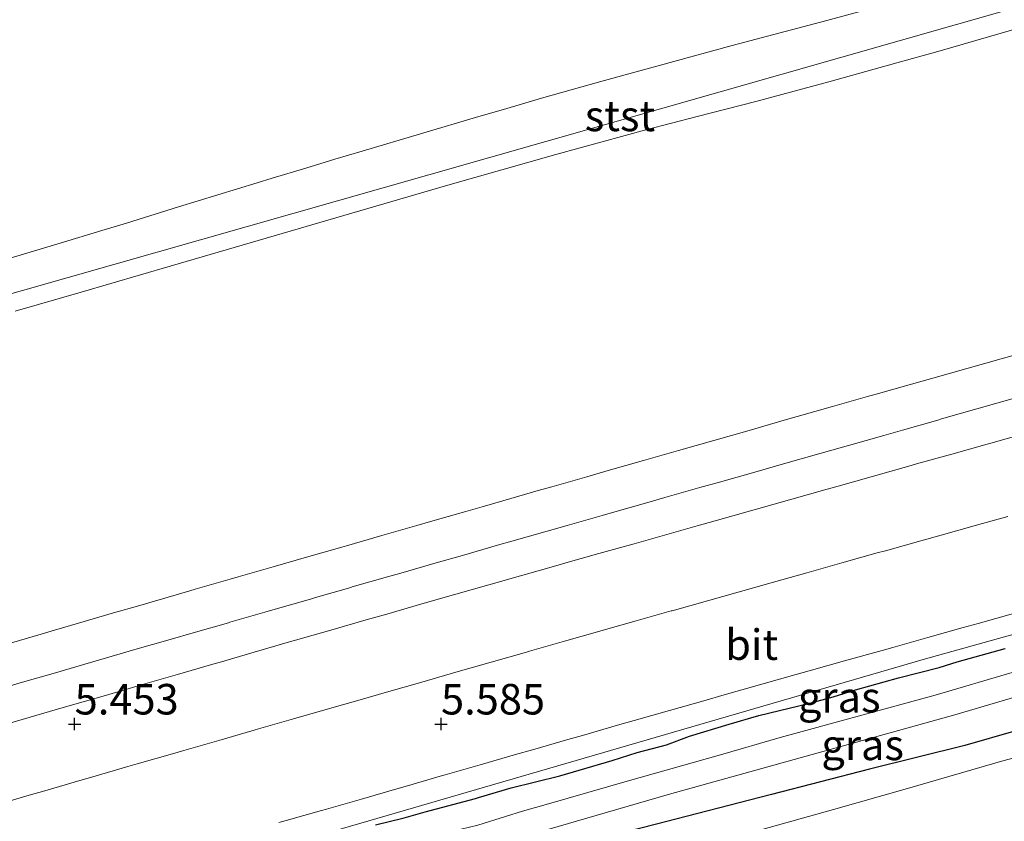
# Model space of a CAD drawing. Units: metres. Extents: x 56895 to 60005, y 443750 to 445741.
# Drawn here: x 59566 to 59647, y 445142 to 445208 of the extents above; entities that cross this region are included whole.
import ezdxf
from ezdxf.enums import TextEntityAlignment as Align

# ---------------------------------------------------------------- set-up
doc = ezdxf.new("R2010")
doc.units = ezdxf.units.M
doc.layers.get('0').update_dxf_attribs({"lineweight": 25})
for name, color, linetype, lineweight in [('B-ME-GW-HOOGTEPUNT-S-B1', 10, 'Continuous', 25), ('B-ME-GW-INSTEEKWATERGANG-L-B1', 10, 'Continuous', 25), ('B-ME-GW-KRUINLIJN-L-B1', 93, 'Continuous', 18), ('B-ME-GW-TEENLIJN-L-B1', 93, 'Continuous', 18), ('B-ME-IE-GRASLAND-GV-B6', 93, 'Continuous', 18), ('B-ME-IE-HULPGEOMETRIE-L-B1', 53, 'Continuous', 18), ('B-ME-OB-BEKLEDING-GV-B6', 253, 'Continuous', 18), ('B-ME-OG-WATER-GV-B6', 153, 'Continuous', 18), ('B-ME-VH-VERH_SOORT-BITUMEN-GV-B6', 8, 'IE-TERREINAFSCHEIDING-NATUURLIJK-HOUTWAL', 18)]:
    doc.layers.add(name, color=color, linetype=linetype, lineweight=lineweight)
doc.styles.add('NLCS-ISO', font='NLCS-ISO.TTF')
doc.linetypes.add('IE-TERREINAFSCHEIDING-NATUURLIJK-HOUTWAL', pattern='A,7,-1.5,[67,NLCS.SHX,S=0.75,R=45,X=0,Y=0],-1.5,7,-1.5,[70,NLCS.SHX,S=0.75,R=0,X=0,Y=0],-1.5', length=20)

# ---------------------------------------------------------------- blocks, each defined once
blk = doc.blocks.new('hoogtepunt')
for p, q in [((-0.5, 0), (0.5, 0)), ((0, 0.5), (0, -0.5))]:
    blk.add_line(p, q)

msp = doc.modelspace()

# ---------------------------------------------------------------- linework, layer by layer
at = {"layer": 'B-ME-GW-INSTEEKWATERGANG-L-B1'}
for points in [[(59740.3999, 445175.2736, 5.4922), (59728.748, 445172.2418, 5.4757), (59718.841, 445169.8409, 5.4647), (59710.0222, 445167.5665, 5.4867), (59702.9071, 445165.5913, 5.4207), (59693.5298, 445163.1041, 5.4372), (59687.7267, 445161.3927, 5.4262), (59684.2462, 445160.4027, 5.3712), (59676.6779, 445158.0487, 5.4427), (59667.8742, 445155.6329, 5.4262), (59657.8595, 445153.2645, 5.4317), (59652.1366, 445151.3238, 5.4042), (59647.865, 445149.7527, 5.3877), (59643.6914, 445148.5598, 5.3877), (59635.8776, 445146.6216, 5.4482), (59627.8473, 445144.5366, 5.3987), (59618.3154, 445142.0811, 5.3877), (59608.3194, 445139.5235, 5.3272), (59601.0699, 445137.3734, 5.3327), (59593.3923, 445134.9786, 5.3547), (59585.6449, 445132.8618, 5.3767), (59578.5858, 445130.7845, 5.3932), (59570.4889, 445128.3798, 5.4042), (59562.8918, 445126.0059, 5.3987)], [(59595.4314, 445142.0593, 5.4375), (59597.7725, 445142.6213, 5.425), (59599.4931, 445143.1335, 5.4355), (59603.6212, 445144.2164, 5.425), (59603.8505, 445144.2975, 5.4285), (59606.5312, 445145.0753, 5.4215), (59610.5117, 445146.0544, 5.425), (59614.7924, 445147.3313, 5.425), (59616.8448, 445147.9682, 5.4495), (59619.2488, 445148.6113, 5.453), (59621.1486, 445149.3048, 5.474), (59624.3905, 445150.2883, 5.446), (59626.8021, 445150.9932, 5.4495), (59630.9996, 445152.0048, 5.432), (59632.9047, 445152.545, 5.4085), (59634.731, 445153.0977, 5.4325), (59638.2448, 445154.0952, 5.4645), (59641.583, 445154.9463, 5.4405), (59643.0521, 445155.3896, 5.4365), (59646.9963, 445156.4803, 5.4605)]]:
    msp.add_polyline3d(points, dxfattribs=at)
at = {"layer": 'B-ME-GW-KRUINLIJN-L-B1'}
for points in [[(59775.574, 445243.2038, 13.8652), (59744.0849, 445236.307, 13.835), (59695.9925, 445222.6279, 13.8369), (59647.9001, 445208.9487, 13.8387), (59599.8076, 445195.2695, 13.8406), (59551.7152, 445181.5904, 13.8425), (59503.6228, 445167.9112, 13.8444), (59461.4456, 445155.9146, 13.846), (59455.93, 445154.3376, 13.8422)], [(59743.4578, 445233.3241, 13.7388), (59733.506, 445230.8204, 13.7381), (59726.4237, 445229.0093, 13.7715), (59718.103, 445226.842, 13.785), (59708.2681, 445224.2261, 13.7747), (59698.009, 445221.4492, 13.764), (59680.657, 445216.618, 13.806), (59666.0897, 445212.4661, 13.7955), (59656.7589, 445209.7802, 13.7989), (59652.876, 445208.6625, 13.7686), (59641.462, 445205.3583, 13.805), (59638.1037, 445204.4174, 13.6905), (59632.5415, 445202.8591, 13.727), (59626.573, 445201.2647, 13.701), (59621.7587, 445200.0341, 13.779), (59617.557, 445198.9502, 13.7987), (59612.1794, 445197.475, 13.7356), (59610.1867, 445196.9283, 13.7901), (59601.361, 445194.414, 13.7681), (59578.6242, 445187.7919, 13.7978), (59571.3179, 445185.6639, 13.7562), (59565.93, 445184.0947, 13.8)], [(59564.9539, 445188.2675, 13.8551), (59569.62, 445189.6575, 13.8932), (59573.0139, 445190.6875, 13.9136), (59575.0384, 445191.3019, 13.8305), (59579.308, 445192.6398, 13.8153), (59585.7507, 445194.6107, 13.8423), (59586.9619, 445194.9767, 13.7318), (59589.7096, 445195.8069, 13.8449), (59592.1094, 445196.532, 13.8328), (59594.34, 445197.206, 13.875), (59603.8938, 445200.0265, 13.8667), (59605.9084, 445200.6124, 13.7648), (59609.0265, 445201.5193, 13.8565), (59613.8897, 445202.8942, 13.8408), (59618.473, 445204.1623, 13.823), (59624.6413, 445205.8305, 13.8365), (59632.374, 445207.8826, 13.878), (59639.1143, 445209.7537, 13.8909)]]:
    msp.add_polyline3d(points, dxfattribs=at)
at = {"layer": 'B-ME-GW-TEENLIJN-L-B1'}
msp.add_polyline3d([(59565.1602, 445156.8277, 5.5047), (59568.0406, 445157.6663, 5.5139), (59569.1434, 445157.9873, 5.5079), (59571.0988, 445158.5565, 5.5042), (59573.9793, 445159.3951, 5.4986), (59576.1173, 445160.0175, 5.5251), (59577.3376, 445160.3727, 5.518), (59580.218, 445161.2112, 5.5012), (59580.6479, 445161.3348, 5.4982), (59583.5311, 445162.1634, 5.4781), (59584.1763, 445162.3489, 5.4819), (59587.0596, 445163.1775, 5.4989), (59589.7811, 445163.9597, 5.4729), (59592.6642, 445164.7884, 5.4454), (59593.0552, 445164.9007, 5.4476), (59595.9385, 445165.7294, 5.4635), (59598.8217, 445166.5581, 5.4795), (59599.9274, 445166.8758, 5.4959), (59602.8104, 445167.7044, 5.5386), (59604.1547, 445168.0908, 5.4451), (59605.8587, 445168.5805, 5.459), (59608.7419, 445169.4092, 5.4825), (59609.8559, 445169.7274, 5.4899), (59612.7405, 445170.5514, 5.5092), (59614.4747, 445171.0469, 5.5042), (59617.3593, 445171.8709, 5.4959), (59620.2439, 445172.6949, 5.4876), (59623.1285, 445173.5189, 5.4793), (59626.0131, 445174.343, 5.471), (59628.8977, 445175.167, 5.4627), (59629.9581, 445175.4699, 5.4518), (59632.8425, 445176.2939, 5.4219), (59635.727, 445177.1178, 5.3921), (59636.4312, 445177.3166, 5.3978), (59639.3182, 445178.1316, 5.4214), (59641.0739, 445178.6272, 5.418), (59643.961, 445179.4422, 5.4123), (59646.8482, 445180.2572, 5.4066), (59649.2485, 445180.9348, 5.428)], dxfattribs=at)
at = {"layer": 'B-ME-IE-GRASLAND-GV-B6'}
for points in [[(59565.93, 445184.0947, 13.8), (59571.3179, 445185.6639, 13.7562), (59578.6242, 445187.7919, 13.7978), (59601.361, 445194.414, 13.7681), (59610.1867, 445196.9283, 13.7901), (59612.1794, 445197.475, 13.7356), (59617.557, 445198.9502, 13.7987), (59621.7587, 445200.0341, 13.779), (59626.573, 445201.2647, 13.701), (59632.5415, 445202.8591, 13.727), (59638.1037, 445204.4174, 13.6905), (59641.462, 445205.3583, 13.805), (59652.876, 445208.6625, 13.7686), (59656.7589, 445209.7802, 13.7989), (59666.0897, 445212.4661, 13.7955), (59680.657, 445216.618, 13.806), (59698.009, 445221.4492, 13.764), (59708.2681, 445224.2261, 13.7747), (59718.103, 445226.842, 13.785), (59726.4237, 445229.0093, 13.7715), (59733.506, 445230.8204, 13.7381), (59743.4578, 445233.3241, 13.7388)], [(59772.6379, 445192.8819, 5.5411), (59775.563, 445193.5478, 5.526), (59776.3933, 445193.7362, 5.5265), (59779.319, 445194.4, 5.5283), (59780.0285, 445194.5578, 5.5259), (59782.957, 445195.209, 5.516), (59783.9608, 445195.4326, 5.5193), (59785.2801, 445195.7265, 5.5237), (59785.6021, 445194.1517, 5.429), (59757.8083, 445187.7191, 5.4333), (59728.287, 445180.0798, 5.4379), (59640.4617, 445155.6334, 5.4515), (59513.1584, 445118.6208, 5.4714)], [(59513.1584, 445118.6208, 5.4714), (59640.4617, 445155.6334, 5.4515), (59728.287, 445180.0798, 5.4379), (59757.8083, 445187.7191, 5.4333)], [(59649.2485, 445180.9348, 5.428), (59646.8482, 445180.2572, 5.4066), (59643.961, 445179.4422, 5.4123), (59641.0739, 445178.6272, 5.418), (59639.3182, 445178.1316, 5.4214), (59636.4312, 445177.3166, 5.3978), (59635.727, 445177.1178, 5.3921), (59632.8425, 445176.2939, 5.4219), (59629.9581, 445175.4699, 5.4518), (59628.8977, 445175.167, 5.4627), (59626.0131, 445174.343, 5.471)], [(59626.0131, 445174.343, 5.471), (59628.8977, 445175.167, 5.4627), (59629.9581, 445175.4699, 5.4518), (59632.8425, 445176.2939, 5.4219), (59635.727, 445177.1178, 5.3921), (59636.4312, 445177.3166, 5.3978), (59639.3182, 445178.1316, 5.4214), (59641.0739, 445178.6272, 5.418), (59643.961, 445179.4422, 5.4123), (59646.8482, 445180.2572, 5.4066), (59649.2485, 445180.9348, 5.428)], [(59556.8999, 445126.5834, 4.5921), (59567.4893, 445129.6924, 4.5641), (59577.3093, 445132.4516, 4.5851), (59592.1137, 445136.7752, 4.5991), (59603.6214, 445139.9658, 4.5851), (59619.5122, 445144.5587, 4.6131), (59642.8524, 445151.0631, 4.6401), (59660.0727, 445156.1361, 4.6401), (59678.5224, 445161.2101, 4.6401), (59706.1831, 445168.7752, 4.6401), (59729.5995, 445175.2372, 4.6401), (59749.0365, 445180.2536, 4.6491)], [(59647.5526, 445176.92, 5.4188), (59644.6668, 445176.1003, 5.416), (59641.7809, 445175.2807, 5.4133), (59641.46, 445175.1895, 5.413), (59638.5743, 445174.3695, 5.4145), (59637.0467, 445173.9354, 5.4153), (59634.1609, 445173.1153, 5.4168), (59631.916, 445172.4773, 5.418), (59629.0301, 445171.658, 5.4212), (59626.4769, 445170.9332, 5.424), (59623.5909, 445170.1139, 5.4272), (59621.998, 445169.6616, 5.429), (59619.1127, 445168.8401, 5.4286), (59617.725, 445168.445, 5.4285), (59614.8397, 445167.6235, 5.4281), (59613.995, 445167.383, 5.428), (59611.1103, 445166.5592, 5.4321), (59609.4704, 445166.0908, 5.4345), (59606.5857, 445165.267, 5.4387), (59605.429, 445164.9367, 5.4403), (59602.545, 445164.1105, 5.437), (59600.392, 445163.4938, 5.4346), (59597.508, 445162.6677, 5.4313), (59596.408, 445162.3526, 5.43), (59593.5247, 445161.524, 5.4277), (59593.3954, 445161.4869, 5.4276), (59590.5121, 445160.6583, 5.4253), (59590.098, 445160.5393, 5.425), (59587.2155, 445159.7079, 5.4263), (59586.3774, 445159.4662, 5.4267), (59583.4949, 445158.6348, 5.4279), (59583.386, 445158.6034, 5.428), (59580.5036, 445157.7716, 5.4312), (59578.6148, 445157.2265, 5.4334), (59575.7324, 445156.3947, 5.4366), (59574.516, 445156.0437, 5.438), (59571.6346, 445155.2085, 5.4353), (59569.2145, 445154.5071, 5.4331), (59566.3331, 445153.6719, 5.4305), (59563.671, 445152.9003, 5.428)], [(59740.3999, 445175.2736, 5.4922), (59728.748, 445172.2418, 5.4757), (59718.841, 445169.8409, 5.4647), (59710.0222, 445167.5665, 5.4867), (59702.9071, 445165.5913, 5.4207), (59693.5298, 445163.1041, 5.4372), (59687.7267, 445161.3927, 5.4262), (59684.2462, 445160.4027, 5.3712), (59676.6779, 445158.0487, 5.4427), (59667.8742, 445155.6329, 5.4262), (59657.8595, 445153.2645, 5.4317), (59652.1366, 445151.3238, 5.4042), (59647.865, 445149.7527, 5.3877), (59643.6914, 445148.5598, 5.3877), (59635.8776, 445146.6216, 5.4482), (59627.8473, 445144.5366, 5.3987), (59618.3154, 445142.0811, 5.3877), (59608.3194, 445139.5235, 5.3272), (59601.0699, 445137.3734, 5.3327), (59593.3923, 445134.9786, 5.3547), (59585.6449, 445132.8618, 5.3767), (59578.5858, 445130.7845, 5.3932), (59570.4889, 445128.3798, 5.4042), (59562.8918, 445126.0059, 5.3987)], [(59562.8918, 445126.0059, 5.3987), (59570.4889, 445128.3798, 5.4042), (59578.5858, 445130.7845, 5.3932), (59585.6449, 445132.8618, 5.3767), (59593.3923, 445134.9786, 5.3547), (59601.0699, 445137.3734, 5.3327), (59608.3194, 445139.5235, 5.3272), (59618.3154, 445142.0811, 5.3877), (59627.8473, 445144.5366, 5.3987), (59635.8776, 445146.6216, 5.4482), (59643.6914, 445148.5598, 5.3877), (59647.865, 445149.7527, 5.3877), (59652.1366, 445151.3238, 5.4042), (59657.8595, 445153.2645, 5.4317), (59667.8742, 445155.6329, 5.4262), (59676.6779, 445158.0487, 5.4427), (59684.2462, 445160.4027, 5.3712), (59687.7267, 445161.3927, 5.4262), (59693.5298, 445163.1041, 5.4372), (59702.9071, 445165.5913, 5.4207), (59710.0222, 445167.5665, 5.4867), (59718.841, 445169.8409, 5.4647), (59728.748, 445172.2418, 5.4757), (59740.3999, 445175.2736, 5.4922)], [(59564.0788, 445149.9729, 5.498), (59566.4974, 445150.6763, 5.498), (59569.378, 445151.514, 5.498), (59570.2393, 445151.7638, 5.4985), (59573.1206, 445152.5995, 5.5001), (59576.0018, 445153.4352, 5.5016), (59576.3415, 445153.5337, 5.5018), (59579.2227, 445154.3693, 5.5034), (59582.104, 445155.205, 5.505), (59582.6203, 445155.3547, 5.5051), (59585.5017, 445156.1902, 5.5055), (59588.383, 445157.0256, 5.506), (59588.888, 445157.171, 5.5061), (59591.771, 445158.0006, 5.5067), (59594.654, 445158.8302, 5.5073), (59596.3431, 445159.3121, 5.5134), (59599.2279, 445160.135, 5.5239), (59601.8258, 445160.8751, 5.5147), (59604.711, 445161.697, 5.5045), (59607.4914, 445162.4851, 5.5023), (59610.3777, 445163.3032, 5.5), (59610.8344, 445163.4327, 5.4996), (59613.7207, 445164.2509, 5.4973), (59616.607, 445165.069, 5.495), (59618.8888, 445165.7127, 5.4943), (59621.7761, 445166.5272, 5.4934), (59623.2337, 445166.9384, 5.4929), (59626.121, 445167.753, 5.492), (59626.6256, 445167.8952, 5.4921), (59629.513, 445168.7092, 5.4925), (59632.4005, 445169.5233, 5.493), (59633.3131, 445169.7805, 5.4931), (59636.2005, 445170.5945, 5.4936), (59639.088, 445171.4086, 5.494), (59639.7375, 445171.592, 5.4945), (59642.6246, 445172.4075, 5.4966), (59645.5116, 445173.2229, 5.4986), (59645.8109, 445173.3075, 5.4991), (59648.698, 445174.1229, 5.504)], [(59626.0131, 445174.343, 5.471), (59623.1285, 445173.5189, 5.4793), (59620.2439, 445172.6949, 5.4876), (59617.3593, 445171.8709, 5.4959), (59614.4747, 445171.0469, 5.5042), (59612.7405, 445170.5514, 5.5092), (59609.8559, 445169.7274, 5.4899), (59608.7419, 445169.4092, 5.4825), (59605.8587, 445168.5805, 5.459), (59604.1547, 445168.0908, 5.4451), (59602.8104, 445167.7044, 5.5386), (59599.9274, 445166.8758, 5.4959), (59598.8217, 445166.5581, 5.4795), (59595.9385, 445165.7294, 5.4635), (59593.0552, 445164.9007, 5.4476), (59592.6642, 445164.7884, 5.4454), (59589.7811, 445163.9597, 5.4729), (59587.0596, 445163.1775, 5.4989), (59584.1763, 445162.3489, 5.4819), (59583.5311, 445162.1634, 5.4781), (59580.6479, 445161.3348, 5.4982), (59580.218, 445161.2112, 5.5012), (59577.3376, 445160.3727, 5.518), (59576.1173, 445160.0175, 5.5251), (59573.9793, 445159.3951, 5.4986), (59571.0988, 445158.5565, 5.5042), (59569.1434, 445157.9873, 5.5079), (59568.0406, 445157.6663, 5.5139), (59565.1602, 445156.8277, 5.5047)], [(59565.1602, 445156.8277, 5.5047), (59568.0406, 445157.6663, 5.5139), (59569.1434, 445157.9873, 5.5079), (59571.0988, 445158.5565, 5.5042), (59573.9793, 445159.3951, 5.4986), (59576.1173, 445160.0175, 5.5251), (59577.3376, 445160.3727, 5.518), (59580.218, 445161.2112, 5.5012), (59580.6479, 445161.3348, 5.4982), (59583.5311, 445162.1634, 5.4781), (59584.1763, 445162.3489, 5.4819), (59587.0596, 445163.1775, 5.4989), (59589.7811, 445163.9597, 5.4729), (59592.6642, 445164.7884, 5.4454), (59593.0552, 445164.9007, 5.4476), (59595.9385, 445165.7294, 5.4635), (59598.8217, 445166.5581, 5.4795), (59599.9274, 445166.8758, 5.4959), (59602.8104, 445167.7044, 5.5386), (59604.1547, 445168.0908, 5.4451), (59605.8587, 445168.5805, 5.459), (59608.7419, 445169.4092, 5.4825), (59609.8559, 445169.7274, 5.4899), (59612.7405, 445170.5514, 5.5092), (59614.4747, 445171.0469, 5.5042), (59617.3593, 445171.8709, 5.4959), (59620.2439, 445172.6949, 5.4876), (59623.1285, 445173.5189, 5.4793), (59626.0131, 445174.343, 5.471)], [(59736.5866, 445172.0285, 5.4979), (59728.0282, 445169.699, 5.4754), (59721.6164, 445167.9544, 5.4929), (59711.1638, 445165.2345, 5.4779), (59702.6467, 445162.788, 5.4729), (59695.3712, 445160.7908, 5.4554), (59688.7433, 445158.9277, 5.4529), (59682.2646, 445157.1488, 5.4854), (59673.5559, 445154.7083, 5.4804), (59666.6711, 445152.8123, 5.4879), (59659.6006, 445150.7717, 5.4729), (59653.3303, 445149.0139, 5.4829), (59646.8084, 445147.283, 5.4679), (59638.9768, 445145.0419, 5.4729), (59632.9213, 445143.302, 5.4704), (59625.609, 445141.2602, 5.4554), (59617.7879, 445139.0491, 5.4454), (59610.9711, 445137.1245, 5.4579), (59603.5848, 445135.0091, 5.4729), (59595.8768, 445132.7907, 5.4729), (59586.5809, 445130.0005, 5.4779), (59577.2, 445127.3645, 5.4604), (59565.3062, 445123.8542, 5.4499)], [(59647.209, 445167.2984, 5.495), (59644.6336, 445166.5781, 5.4925), (59641.7445, 445165.77, 5.4896), (59640.0761, 445165.3034, 5.488), (59637.187, 445164.4953, 5.4852), (59636.51, 445164.3055, 5.4866), (59633.6214, 445163.4957, 5.4926), (59630.7327, 445162.6859, 5.4985), (59628.0123, 445161.9219, 5.4988), (59625.124, 445161.1107, 5.499), (59622.6189, 445160.401, 5.4963), (59619.7325, 445159.5834, 5.4933), (59619.6508, 445159.5602, 5.4932), (59616.7644, 445158.7426, 5.4901), (59613.878, 445157.9249, 5.487), (59613.7974, 445157.902, 5.4871), (59610.912, 445157.0807, 5.4893), (59608.0266, 445156.2594, 5.4914), (59607.7838, 445156.1903, 5.4916), (59604.8984, 445155.369, 5.4938), (59602.013, 445154.5477, 5.496), (59599.2078, 445153.743, 5.4983), (59596.3241, 445152.9157, 5.5008), (59594.1717, 445152.2983, 5.5026), (59591.288, 445151.471, 5.505), (59588.7201, 445150.7315, 5.5021), (59585.8372, 445149.9013, 5.4989), (59585.4857, 445149.8001, 5.4985), (59582.6028, 445148.9699, 5.4952), (59579.72, 445148.1397, 5.492), (59578.7992, 445147.8735, 5.493), (59575.9172, 445147.0404, 5.4962), (59575.153, 445146.8195, 5.497), (59572.271, 445145.9863, 5.5001), (59571.2233, 445145.6827, 5.5013), (59568.3419, 445144.8477, 5.5044), (59567.0784, 445144.4815, 5.5058), (59564.197, 445143.6465, 5.509)], [(59587.518, 445142.2362, 5.508), (59588.1114, 445142.405, 5.5062), (59590.997, 445143.2258, 5.4973), (59591.4032, 445143.342, 5.4975), (59594.2876, 445144.167, 5.4992), (59597.1719, 445144.9919, 5.5008), (59598.0416, 445145.2451, 5.505), (59600.922, 445146.0834, 5.519), (59601.1203, 445146.1407, 5.5186), (59604.0021, 445146.9743, 5.5136), (59606.884, 445147.8079, 5.5085), (59608.2831, 445148.2082, 5.5151), (59611.1673, 445149.0335, 5.5287), (59612.3667, 445149.3767, 5.525), (59615.251, 445150.2019, 5.516), (59616.6184, 445150.591, 5.5166), (59619.5038, 445151.412, 5.5178), (59622.302, 445152.2082, 5.519), (59623.9798, 445152.6842, 5.5195), (59626.8659, 445153.5029, 5.5203), (59629.752, 445154.3216, 5.5212), (59631.1379, 445154.7113, 5.5157), (59634.026, 445155.5231, 5.5044), (59636.914, 445156.335, 5.493), (59637.7773, 445156.5785, 5.4979), (59640.6646, 445157.3927, 5.5145), (59643.552, 445158.2069, 5.531), (59644.7791, 445158.5488, 5.5266), (59647.6691, 445159.3538, 5.5163)], [(59595.4314, 445142.0593, 5.4375), (59597.7725, 445142.6213, 5.425), (59599.4931, 445143.1335, 5.4355), (59603.6212, 445144.2164, 5.425), (59603.8505, 445144.2975, 5.4285), (59606.5312, 445145.0753, 5.4215), (59610.5117, 445146.0544, 5.425), (59614.7924, 445147.3313, 5.425), (59616.8448, 445147.9682, 5.4495), (59619.2488, 445148.6113, 5.453), (59621.1486, 445149.3048, 5.474), (59624.3905, 445150.2883, 5.446), (59626.8021, 445150.9932, 5.4495), (59630.9996, 445152.0048, 5.432), (59632.9047, 445152.545, 5.4085), (59634.731, 445153.0977, 5.4325), (59638.2448, 445154.0952, 5.4645), (59641.583, 445154.9463, 5.4405), (59643.0521, 445155.3896, 5.4365), (59646.9963, 445156.4803, 5.4605)], [(59646.9963, 445156.4803, 5.4605), (59643.0521, 445155.3896, 5.4365), (59641.583, 445154.9463, 5.4405), (59638.2448, 445154.0952, 5.4645), (59634.731, 445153.0977, 5.4325), (59632.9047, 445152.545, 5.4085), (59630.9996, 445152.0048, 5.432), (59626.8021, 445150.9932, 5.4495), (59624.3905, 445150.2883, 5.446), (59621.1486, 445149.3048, 5.474), (59619.2488, 445148.6113, 5.453), (59616.8448, 445147.9682, 5.4495), (59614.7924, 445147.3313, 5.425), (59610.5117, 445146.0544, 5.425), (59606.5312, 445145.0753, 5.4215), (59603.8505, 445144.2975, 5.4285), (59603.6212, 445144.2164, 5.425), (59599.4931, 445143.1335, 5.4355), (59597.7725, 445142.6213, 5.425), (59595.4314, 445142.0593, 5.4375)], [(59647.5553, 445154.5272, 4.6011), (59641.2605, 445152.6653, 4.6011), (59628.5749, 445149.2088, 4.5846), (59623.6822, 445147.7828, 4.6176), (59616.0213, 445145.6323, 4.6286), (59609.5904, 445143.7818, 4.6066), (59607.4574, 445143.167, 4.6616), (59606.0752, 445142.7358, 4.6946), (59603.8184, 445142.0425, 4.5901), (59602.4408, 445141.6992, 4.5846), (59592.4074, 445138.9246, 4.5461), (59584.2762, 445136.5564, 4.6066), (59577.7518, 445134.8008, 4.5901), (59569.8553, 445132.4892, 4.5846), (59558.709, 445128.8991, 4.5516)]]:
    msp.add_polyline3d(points, dxfattribs=at)
at = {"layer": 'B-ME-IE-HULPGEOMETRIE-L-B1'}
msp.add_polyline3d([(59785.6021, 445194.1517, 5.429), (59757.8083, 445187.7191, 5.4333), (59728.287, 445180.0798, 5.4379), (59640.4617, 445155.6334, 5.4515), (59513.1584, 445118.6208, 5.4714), (59481.7179, 445109.2742, 5.4763), (59470.3005, 445105.88, 5.465)], dxfattribs=at)
at = {"layer": 'B-ME-OB-BEKLEDING-GV-B6'}
for points in [[(59743.4578, 445233.3241, 13.7388), (59733.506, 445230.8204, 13.7381), (59726.4237, 445229.0093, 13.7715), (59718.103, 445226.842, 13.785), (59708.2681, 445224.2261, 13.7747), (59698.009, 445221.4492, 13.764), (59680.657, 445216.618, 13.806), (59666.0897, 445212.4661, 13.7955), (59656.7589, 445209.7802, 13.7989), (59652.876, 445208.6625, 13.7686), (59641.462, 445205.3583, 13.805), (59638.1037, 445204.4174, 13.6905), (59632.5415, 445202.8591, 13.727), (59626.573, 445201.2647, 13.701), (59621.7587, 445200.0341, 13.779), (59617.557, 445198.9502, 13.7987), (59612.1794, 445197.475, 13.7356), (59610.1867, 445196.9283, 13.7901), (59601.361, 445194.414, 13.7681), (59578.6242, 445187.7919, 13.7978), (59571.3179, 445185.6639, 13.7562), (59565.93, 445184.0947, 13.8)], [(59639.1143, 445209.7537, 13.8909), (59632.374, 445207.8826, 13.878), (59624.6413, 445205.8305, 13.8365), (59618.473, 445204.1623, 13.823), (59613.8897, 445202.8942, 13.8408), (59609.0265, 445201.5193, 13.8565), (59605.9084, 445200.6124, 13.7648), (59603.8938, 445200.0265, 13.8667), (59594.34, 445197.206, 13.875), (59592.1094, 445196.532, 13.8328), (59589.7096, 445195.8069, 13.8449), (59586.9619, 445194.9767, 13.7318), (59585.7507, 445194.6107, 13.8423), (59579.308, 445192.6398, 13.8153), (59575.0384, 445191.3019, 13.8305), (59573.0139, 445190.6875, 13.9136), (59569.62, 445189.6575, 13.8932), (59564.9539, 445188.2675, 13.8551)], [(59564.9539, 445188.2675, 13.8551), (59569.62, 445189.6575, 13.8932), (59573.0139, 445190.6875, 13.9136), (59575.0384, 445191.3019, 13.8305), (59579.308, 445192.6398, 13.8153), (59585.7507, 445194.6107, 13.8423), (59586.9619, 445194.9767, 13.7318), (59589.7096, 445195.8069, 13.8449), (59592.1094, 445196.532, 13.8328), (59594.34, 445197.206, 13.875), (59603.8938, 445200.0265, 13.8667), (59605.9084, 445200.6124, 13.7648), (59609.0265, 445201.5193, 13.8565), (59613.8897, 445202.8942, 13.8408), (59618.473, 445204.1623, 13.823), (59624.6413, 445205.8305, 13.8365), (59632.374, 445207.8826, 13.878), (59639.1143, 445209.7537, 13.8909)]]:
    msp.add_polyline3d(points, dxfattribs=at)
at = {"layer": 'B-ME-OG-WATER-GV-B6'}
for points in [[(59786.7282, 445190.9467, 4.6151), (59787.2933, 445189.3382, 4.6491), (59776.7045, 445186.9265, 4.6491), (59763.5704, 445183.8385, 4.6491), (59749.0365, 445180.2536, 4.6491), (59729.5995, 445175.2372, 4.6401), (59706.1831, 445168.7752, 4.6401), (59678.5224, 445161.2101, 4.6401), (59660.0727, 445156.1361, 4.6401), (59642.8524, 445151.0631, 4.6401), (59619.5122, 445144.5587, 4.6131), (59603.6214, 445139.9658, 4.5851), (59592.1137, 445136.7752, 4.5991), (59577.3093, 445132.4516, 4.5851), (59567.4893, 445129.6924, 4.5641), (59556.8999, 445126.5834, 4.5921)], [(59558.709, 445128.8991, 4.5516), (59569.8553, 445132.4892, 4.5846), (59577.7518, 445134.8008, 4.5901), (59584.2762, 445136.5564, 4.6066), (59592.4074, 445138.9246, 4.5461), (59602.4408, 445141.6992, 4.5846), (59603.8184, 445142.0425, 4.5901), (59606.0752, 445142.7358, 4.6946), (59607.4574, 445143.167, 4.6616), (59609.5904, 445143.7818, 4.6066), (59616.0213, 445145.6323, 4.6286), (59623.6822, 445147.7828, 4.6176), (59628.5749, 445149.2088, 4.5846), (59641.2605, 445152.6653, 4.6011), (59647.5553, 445154.5272, 4.6011)]]:
    msp.add_polyline3d(points, dxfattribs=at)
at = {"layer": 'B-ME-VH-VERH_SOORT-BITUMEN-GV-B6'}
for points in [[(59563.671, 445152.9003, 5.428), (59566.3331, 445153.6719, 5.4305), (59569.2145, 445154.5071, 5.4331), (59571.6346, 445155.2085, 5.4353), (59574.516, 445156.0437, 5.438), (59575.7324, 445156.3947, 5.4366), (59578.6148, 445157.2265, 5.4334), (59580.5036, 445157.7716, 5.4312), (59583.386, 445158.6034, 5.428), (59583.4949, 445158.6348, 5.4279), (59586.3774, 445159.4662, 5.4267), (59587.2155, 445159.7079, 5.4263), (59590.098, 445160.5393, 5.425), (59590.5121, 445160.6583, 5.4253), (59593.3954, 445161.4869, 5.4276), (59593.5247, 445161.524, 5.4277), (59596.408, 445162.3526, 5.43), (59597.508, 445162.6677, 5.4313), (59600.392, 445163.4938, 5.4346), (59602.545, 445164.1105, 5.437), (59605.429, 445164.9367, 5.4403), (59606.5857, 445165.267, 5.4387), (59609.4704, 445166.0908, 5.4345), (59611.1103, 445166.5592, 5.4321), (59613.995, 445167.383, 5.428), (59614.8397, 445167.6235, 5.4281), (59617.725, 445168.445, 5.4285), (59619.1127, 445168.8401, 5.4286), (59621.998, 445169.6616, 5.429), (59623.5909, 445170.1139, 5.4272), (59626.4769, 445170.9332, 5.424), (59629.0301, 445171.658, 5.4212), (59631.916, 445172.4773, 5.418), (59634.1609, 445173.1153, 5.4168), (59637.0467, 445173.9354, 5.4153), (59638.5743, 445174.3695, 5.4145), (59641.46, 445175.1895, 5.413), (59641.7809, 445175.2807, 5.4133), (59644.6668, 445176.1003, 5.416), (59647.5526, 445176.92, 5.4188)], [(59648.698, 445174.1229, 5.504), (59645.8109, 445173.3075, 5.4991), (59645.5116, 445173.2229, 5.4986), (59642.6246, 445172.4075, 5.4966), (59639.7375, 445171.592, 5.4945), (59639.088, 445171.4086, 5.494), (59636.2005, 445170.5945, 5.4936), (59633.3131, 445169.7805, 5.4931), (59632.4005, 445169.5233, 5.493), (59629.513, 445168.7092, 5.4925), (59626.6256, 445167.8952, 5.4921), (59626.121, 445167.753, 5.492), (59623.2337, 445166.9384, 5.4929), (59621.7761, 445166.5272, 5.4934), (59618.8888, 445165.7127, 5.4943), (59616.607, 445165.069, 5.495), (59613.7207, 445164.2509, 5.4973), (59610.8344, 445163.4327, 5.4996), (59610.3777, 445163.3032, 5.5), (59607.4914, 445162.4851, 5.5023), (59604.711, 445161.697, 5.5045), (59601.8258, 445160.8751, 5.5147), (59599.2279, 445160.135, 5.5239), (59596.3431, 445159.3121, 5.5134), (59594.654, 445158.8302, 5.5073), (59591.771, 445158.0006, 5.5067), (59588.888, 445157.171, 5.5061), (59588.383, 445157.0256, 5.506), (59585.5017, 445156.1902, 5.5055), (59582.6203, 445155.3547, 5.5051), (59582.104, 445155.205, 5.505), (59579.2227, 445154.3693, 5.5034), (59576.3415, 445153.5337, 5.5018), (59576.0018, 445153.4352, 5.5016), (59573.1206, 445152.5995, 5.5001), (59570.2393, 445151.7638, 5.4985), (59569.378, 445151.514, 5.498), (59566.4974, 445150.6763, 5.498), (59564.0788, 445149.9729, 5.498)], [(59565.3062, 445123.8542, 5.4499), (59577.2, 445127.3645, 5.4604), (59586.5809, 445130.0005, 5.4779), (59595.8768, 445132.7907, 5.4729), (59603.5848, 445135.0091, 5.4729), (59610.9711, 445137.1245, 5.4579), (59617.7879, 445139.0491, 5.4454), (59625.609, 445141.2602, 5.4554), (59632.9213, 445143.302, 5.4704), (59638.9768, 445145.0419, 5.4729), (59646.8084, 445147.283, 5.4679), (59653.3303, 445149.0139, 5.4829), (59659.6006, 445150.7717, 5.4729), (59666.6711, 445152.8123, 5.4879), (59673.5559, 445154.7083, 5.4804), (59682.2646, 445157.1488, 5.4854), (59688.7433, 445158.9277, 5.4529), (59695.3712, 445160.7908, 5.4554), (59702.6467, 445162.788, 5.4729), (59711.1638, 445165.2345, 5.4779), (59721.6164, 445167.9544, 5.4929), (59728.0282, 445169.699, 5.4754), (59736.5866, 445172.0285, 5.4979)], [(59564.197, 445143.6465, 5.509), (59567.0784, 445144.4815, 5.5058), (59568.3419, 445144.8477, 5.5044), (59571.2233, 445145.6827, 5.5013), (59572.271, 445145.9863, 5.5001), (59575.153, 445146.8195, 5.497), (59575.9172, 445147.0404, 5.4962), (59578.7992, 445147.8735, 5.493), (59579.72, 445148.1397, 5.492), (59582.6028, 445148.9699, 5.4952), (59585.4857, 445149.8001, 5.4985), (59585.8372, 445149.9013, 5.4989), (59588.7201, 445150.7315, 5.5021), (59591.288, 445151.471, 5.505), (59594.1717, 445152.2983, 5.5026), (59596.3241, 445152.9157, 5.5008), (59599.2078, 445153.743, 5.4983), (59602.013, 445154.5477, 5.496), (59604.8984, 445155.369, 5.4938), (59607.7838, 445156.1903, 5.4916), (59608.0266, 445156.2594, 5.4914), (59610.912, 445157.0807, 5.4893), (59613.7974, 445157.902, 5.4871), (59613.878, 445157.9249, 5.487), (59616.7644, 445158.7426, 5.4901), (59619.6508, 445159.5602, 5.4932), (59619.7325, 445159.5834, 5.4933), (59622.6189, 445160.401, 5.4963), (59625.124, 445161.1107, 5.499), (59628.0123, 445161.9219, 5.4988), (59630.7327, 445162.6859, 5.4985), (59633.6214, 445163.4957, 5.4926), (59636.51, 445164.3055, 5.4866), (59637.187, 445164.4953, 5.4852), (59640.0761, 445165.3034, 5.488), (59641.7445, 445165.77, 5.4896), (59644.6336, 445166.5781, 5.4925), (59647.209, 445167.2984, 5.495)], [(59647.6691, 445159.3538, 5.5163), (59644.7791, 445158.5488, 5.5266), (59643.552, 445158.2069, 5.531), (59640.6646, 445157.3927, 5.5145), (59637.7773, 445156.5785, 5.4979), (59636.914, 445156.335, 5.493), (59634.026, 445155.5231, 5.5044), (59631.1379, 445154.7113, 5.5157), (59629.752, 445154.3216, 5.5212), (59626.8659, 445153.5029, 5.5203), (59623.9798, 445152.6842, 5.5195), (59622.302, 445152.2082, 5.519), (59619.5038, 445151.412, 5.5178), (59616.6184, 445150.591, 5.5166), (59615.251, 445150.2019, 5.516), (59612.3667, 445149.3767, 5.525), (59611.1673, 445149.0335, 5.5287), (59608.2831, 445148.2082, 5.5151), (59606.884, 445147.8079, 5.5085), (59604.0021, 445146.9743, 5.5136), (59601.1203, 445146.1407, 5.5186), (59600.922, 445146.0834, 5.519), (59598.0416, 445145.2451, 5.505), (59597.1719, 445144.9919, 5.5008), (59594.2876, 445144.167, 5.4992), (59591.4032, 445143.342, 5.4975), (59590.997, 445143.2258, 5.4973), (59588.1114, 445142.405, 5.5062), (59587.518, 445142.2362, 5.508)]]:
    msp.add_polyline3d(points, dxfattribs=at)

# ---------------------------------------------------------------- block references
at = {"layer": 'B-ME-GW-HOOGTEPUNT-S-B1', "rotation": 90}
for p in [(59570.7916, 445150.3058, 5.453), (59570.7916, 445150.3058, 5.453), (59600.7916, 445150.3058, 5.585), (59600.7916, 445150.3058, 5.585)]:
    msp.add_blockref('hoogtepunt', p, dxfattribs=at)

# ---------------------------------------------------------------- texts
at = {"layer": 'B-ME-GW-HOOGTEPUNT-S-B1', "ltscale": 0.2, "style": 'NLCS-ISO'}
for s, p in [('5.453', (59570.7916, 445150.3058, 5.453)), ('5.453', (59570.7916, 445150.3058, 5.453)), ('5.585', (59600.7916, 445150.3058, 5.585)), ('5.585', (59600.7916, 445150.3058, 5.585))]:
    msp.add_text(s, height=2.5, dxfattribs=at).set_placement(p, align=Align.BOTTOM_LEFT)
at = {"layer": 'B-ME-IE-GRASLAND-GV-B6', "ltscale": 0.2, "style": 'NLCS-ISO'}
for p in [(59633.4014, 445152.5004), (59635.3165, 445148.6016)]:
    msp.add_text('gras', height=2.5, dxfattribs=at).set_placement(p, align=Align.MIDDLE_CENTER)
at = {"layer": 'B-ME-OB-BEKLEDING-GV-B6', "ltscale": 0.2, "style": 'NLCS-ISO'}
msp.add_text('stst', height=2.5, dxfattribs=at).set_placement((59615.4457, 445200.0816), align=Align.MIDDLE_CENTER)
at = {"layer": 'B-ME-VH-VERH_SOORT-BITUMEN-GV-B6', "ltscale": 0.2, "style": 'NLCS-ISO'}
msp.add_text('bit', height=2.5, dxfattribs=at).set_placement((59626.2274, 445156.8065), align=Align.MIDDLE_CENTER)

doc.saveas('drawing.dxf')
